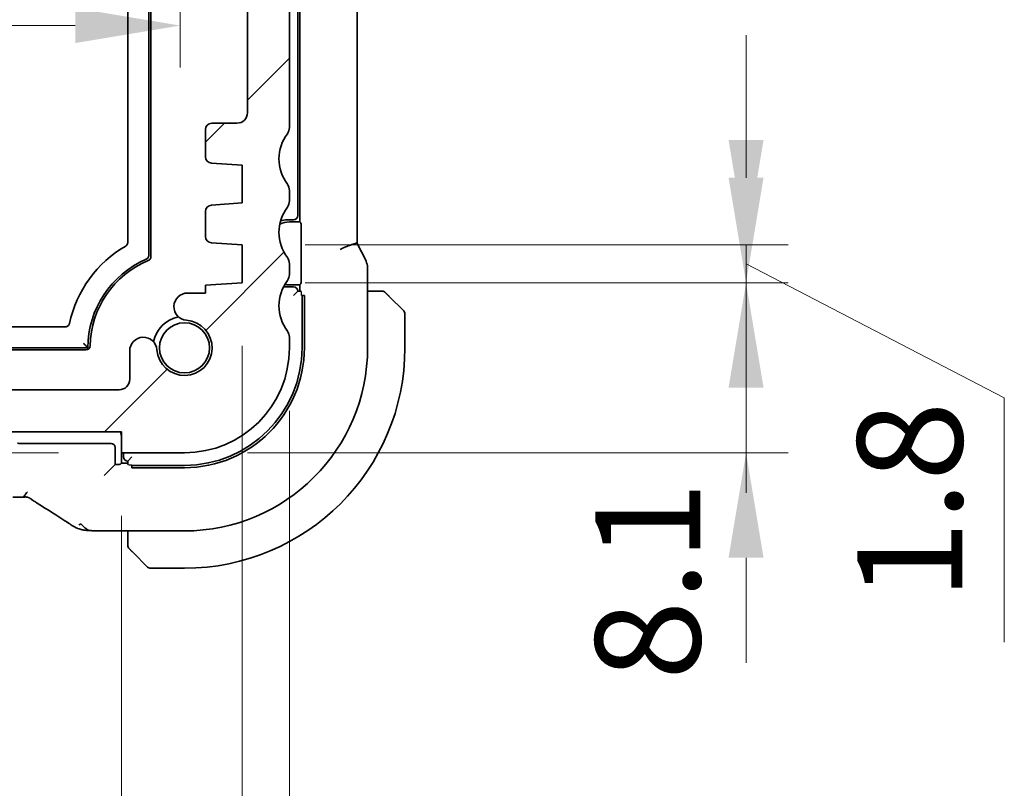
# Model space of a CAD drawing. Units: millimetres. Extents: x 29 to 3392, y 16 to 578.
# Drawn here: x 1226 to 1273, y 125 to 161 of the extents above; entities that cross this region are included whole.
import ezdxf

# ---------------------------------------------------------------- set-up
doc = ezdxf.new("R2010")
doc.units = ezdxf.units.MM
doc.header["$LTSCALE"] = 2
doc.layers.get('Defpoints').update_dxf_attribs({"lineweight": 25})
for name, color, linetype, lineweight in [('Dimension (ISO)', 7, 'Continuous', 18), ('Visible (ISO)', 7, 'Continuous', 35), ('Visible Narrow (ISO)', 7, 'Continuous', 25)]:
    doc.layers.add(name, color=color, linetype=linetype, lineweight=lineweight)
doc.layers.add('Hatch (ISO)', color=1, linetype='Continuous', lineweight=18, true_color=0xff0000)
doc.styles.add('Note Text (TK)', font='MS PGothic.ttf')
doc.dimstyles.new('Default - Method 1b (TK)', dxfattribs={"dimscale": 2, "dimtxt": 2.5, "dimasz": 2.5, "dimexe": 1, "dimexo": 1.5, "dimgap": 1, "dimtad": 1, "dimtoh": 1, "dimrnd": 1e-08, "dimdsep": 46, "dimtxsty": 'Note Text (TK)', "dimcen": 0.09, "dimdle": 5, "dimclrd": 100, "dimclre": 100, "dimclrt": 7, "dimadec": 1, "dimazin": 1, "dimtfac": 1, "dimtmove": 0, "dimatfit": 3, "dimfxl": 0, "dimtolj": 1, "dimlwd": -1, "dimlwe": -1, "dimarcsym": 0})

# ---------------------------------------------------------------- blocks, each defined once
blk = doc.blocks.new('*D24')
at = {"layer": 'Defpoints', "color": 0, "transparency": 16777216}
for p in [(1230.71, 141.551), (1213.43, 140.551), (1230.71, 140.551)]:
    blk.add_point(p, dxfattribs=at)
at = {"layer": 'Dimension (ISO)', "color": 100, "transparency": 16777216}
for p, q in [((1213.43, 146.551), (1213.43, 151.551)), ((1213.43, 141.551), (1213.43, 140.551)), ((1227.71, 140.551), (1211.43, 140.551)), ((1213.43, 135.551), (1213.43, 125.045))]:
    blk.add_line(p, q, dxfattribs=at)
for points in [[(1212.596, 146.551), (1214.263, 146.551), (1213.43, 141.551)], [(1212.596, 135.551), (1214.263, 135.551), (1213.43, 140.551)]]:
    blk.add_solid(points, dxfattribs=at)
at = {"layer": 'Dimension (ISO)', "color": 7, "transparency": 16777216, "insert": (1208.93, 127.045), "char_height": 5, "attachment_point": 4, "rotation": 90, "style": 'Note Text (TK)'}
blk.add_mtext('\\A1;1', dxfattribs=at)
blk = doc.blocks.new('*D25')
at = {"layer": 'Defpoints', "color": 0, "transparency": 16777216}
for p in [(1141.71, 140.551), (1230.71, 140.551), (1141.71, 116.551)]:
    blk.add_point(p, dxfattribs=at)
at = {"layer": 'Dimension (ISO)', "color": 100, "transparency": 16777216}
for p, q in [((1141.71, 137.551), (1141.71, 114.551)), ((1230.71, 137.551), (1230.71, 114.551)), ((1225.71, 116.551), (1146.71, 116.551))]:
    blk.add_line(p, q, dxfattribs=at)
for points in [[(1146.71, 117.384), (1146.71, 115.718), (1141.71, 116.551)], [(1225.71, 117.384), (1225.71, 115.718), (1230.71, 116.551)]]:
    blk.add_solid(points, dxfattribs=at)
at = {"layer": 'Dimension (ISO)', "color": 7, "transparency": 16777216, "insert": (1182.943, 121.051), "char_height": 5, "attachment_point": 4, "style": 'Note Text (TK)'}
blk.add_mtext('\\A1;89', dxfattribs=at)
blk = doc.blocks.new('*D26')
at = {"layer": 'Defpoints', "color": 0, "transparency": 16777216}
for p in [(1135.96, 148.651), (1236.46, 148.651), (1135.96, 102.459)]:
    blk.add_point(p, dxfattribs=at)
at = {"layer": 'Dimension (ISO)', "color": 100, "transparency": 16777216}
for p, q in [((1135.96, 145.651), (1135.96, 100.459)), ((1236.46, 145.651), (1236.46, 100.459)), ((1231.46, 102.459), (1140.96, 102.459))]:
    blk.add_line(p, q, dxfattribs=at)
for points in [[(1140.96, 103.292), (1140.96, 101.626), (1135.96, 102.459)], [(1231.46, 103.292), (1231.46, 101.626), (1236.46, 102.459)]]:
    blk.add_solid(points, dxfattribs=at)
at = {"layer": 'Dimension (ISO)', "color": 7, "transparency": 16777216, "insert": (1178.766, 106.959), "char_height": 5, "attachment_point": 4, "style": 'Note Text (TK)'}
blk.add_mtext('\\A1;100.5', dxfattribs=at)
blk = doc.blocks.new('*D27')
at = {"layer": 'Defpoints', "color": 0, "transparency": 16777216}
for p in [(1133.71, 145.551), (1238.71, 145.551), (1133.71, 89.312)]:
    blk.add_point(p, dxfattribs=at)
at = {"layer": 'Dimension (ISO)', "color": 100, "transparency": 16777216}
for p, q in [((1133.71, 142.551), (1133.71, 87.312)), ((1238.71, 142.551), (1238.71, 87.312)), ((1233.71, 89.312), (1138.71, 89.312))]:
    blk.add_line(p, q, dxfattribs=at)
for points in [[(1138.71, 90.146), (1138.71, 88.479), (1133.71, 89.312)], [(1233.71, 90.146), (1233.71, 88.479), (1238.71, 89.312)]]:
    blk.add_solid(points, dxfattribs=at)
at = {"layer": 'Dimension (ISO)', "color": 7, "transparency": 16777216, "insert": (1181.323, 93.812), "char_height": 5, "attachment_point": 4, "style": 'Note Text (TK)'}
blk.add_mtext('\\A1;105', dxfattribs=at)
blk = doc.blocks.new('*D28')
at = {"layer": 'Defpoints', "color": 0, "transparency": 16777216}
for p in [(1236.46, 148.651), (1233.71, 140.551), (1260.46, 140.551)]:
    blk.add_point(p, dxfattribs=at)
at = {"layer": 'Dimension (ISO)', "color": 100, "transparency": 16777216}
for p, q in [((1260.46, 153.651), (1260.46, 158.651)), ((1239.46, 148.651), (1262.46, 148.651)), ((1260.46, 148.651), (1260.46, 140.551)), ((1236.71, 140.551), (1262.46, 140.551)), ((1260.46, 135.551), (1260.46, 130.551))]:
    blk.add_line(p, q, dxfattribs=at)
for points in [[(1259.626, 153.651), (1261.293, 153.651), (1260.46, 148.651)], [(1259.626, 135.551), (1261.293, 135.551), (1260.46, 140.551)]]:
    blk.add_solid(points, dxfattribs=at)
at = {"layer": 'Dimension (ISO)', "color": 7, "transparency": 16777216, "insert": (1255.778, 129.724), "char_height": 5, "attachment_point": 4, "rotation": 90, "style": 'Note Text (TK)'}
blk.add_mtext('\\A1;8.1', dxfattribs=at)
blk = doc.blocks.new('*D29')
at = {"layer": 'Defpoints', "color": 0, "transparency": 16777216}
for p in [(1236.46, 150.451), (1260.46, 150.451), (1236.46, 148.651)]:
    blk.add_point(p, dxfattribs=at)
at = {"layer": 'Dimension (ISO)', "color": 100, "transparency": 16777216}
for p, q in [((1260.46, 155.451), (1260.46, 160.451)), ((1239.46, 150.451), (1262.46, 150.451)), ((1260.46, 148.651), (1260.46, 150.451)), ((1260.46, 148.651), (1260.46, 150.451)), ((1260.46, 149.551), (1272.761, 143.167)), ((1239.46, 148.651), (1262.46, 148.651)), ((1260.46, 143.651), (1260.46, 138.651)), ((1272.761, 143.167), (1272.761, 131.525))]:
    blk.add_line(p, q, dxfattribs=at)
for points in [[(1259.626, 155.451), (1261.293, 155.451), (1260.46, 150.451)], [(1259.626, 143.651), (1261.293, 143.651), (1260.46, 148.651)]]:
    blk.add_solid(points, dxfattribs=at)
at = {"layer": 'Dimension (ISO)', "color": 7, "transparency": 16777216, "insert": (1268.261, 133.525), "char_height": 5, "attachment_point": 4, "rotation": 90, "style": 'Note Text (TK)'}
blk.add_mtext('\\A1;1.8', dxfattribs=at)
blk = doc.blocks.new('*D32')
at = {"layer": 'Defpoints', "color": 0, "transparency": 16777216}
for p in [(1138.91, 169.051), (1233.51, 169.051), (1233.51, 160.901)]:
    blk.add_point(p, dxfattribs=at)
at = {"layer": 'Dimension (ISO)', "color": 100, "transparency": 16777216}
for p, q in [((1138.91, 166.051), (1138.91, 158.901)), ((1233.51, 166.051), (1233.51, 158.901)), ((1143.91, 160.901), (1228.51, 160.901))]:
    blk.add_line(p, q, dxfattribs=at)
for points in [[(1143.91, 161.734), (1143.91, 160.068), (1138.91, 160.901)], [(1228.51, 161.734), (1228.51, 160.068), (1233.51, 160.901)]]:
    blk.add_solid(points, dxfattribs=at)
at = {"layer": 'Dimension (ISO)', "color": 7, "transparency": 16777216, "insert": (1180.414, 165.401), "char_height": 5, "attachment_point": 4, "style": 'Note Text (TK)'}
blk.add_mtext('\\A1;94.6', dxfattribs=at)

msp = doc.modelspace()

# ---------------------------------------------------------------- hatches: boundary and pattern name
at = {"layer": 'Hatch (ISO)'}
h = msp.add_hatch(dxfattribs=at)
h.set_pattern_fill('ANSI31', color=256, scale=50.8, style=0)
h.set_pattern_definition([(45, (792, 0), (-4.49013, 4.49013), [])])
edge = h.paths.add_edge_path()
edge.add_line((1238.7096, 156.0511), (1238.7096, 171.5511))
edge.add_ellipse((1238.2096, 171.5511), major_axis=(0.5, 0), ratio=1, start_angle=0, end_angle=36.8699)
edge.add_ellipse((1240.2096, 173.0511), major_axis=(-1.6, -1.2), ratio=1, start_angle=323.1301, end_angle=360, ccw=False)
edge.add_line((1238.2096, 173.0511), (1237.3096, 173.0511))
edge.add_ellipse((1237.3096, 172.7511), major_axis=(0, 0.3), ratio=1, start_angle=0, end_angle=90)
edge.add_line((1237.0096, 172.7511), (1237.0096, 171.5011))
edge.add_line((1237.0096, 171.5011), (1237.0096, 170.0011))
edge.add_line((1237.0096, 170.0011), (1237.0096, 169.8011))
edge.add_ellipse((1236.7096, 169.8011), major_axis=(0.3, 0), ratio=1, start_angle=270, end_angle=360, ccw=False)
edge.add_line((1236.7096, 169.5011), (1235.3096, 169.5011))
edge.add_ellipse((1235.3096, 169.8011), major_axis=(0, -0.3), ratio=1, start_angle=270, end_angle=360, ccw=False)
edge.add_line((1235.0096, 169.8011), (1235.0096, 170.0011))
edge.add_line((1235.0096, 170.0011), (1235.0096, 171.5011))
edge.add_line((1235.0096, 171.5011), (1235.0096, 172.7511))
edge.add_ellipse((1234.7096, 172.7511), major_axis=(0.3, 0), ratio=1, start_angle=0, end_angle=90)
edge.add_line((1234.7096, 173.0511), (1233.8096, 173.0511))
edge.add_ellipse((1233.8096, 172.7511), major_axis=(0, 0.3), ratio=1, start_angle=0, end_angle=90)
edge.add_line((1233.5096, 172.7511), (1233.5096, 169.0511))
edge.add_ellipse((1234.5096, 169.0511), major_axis=(-1, 0), ratio=1, start_angle=0, end_angle=90)
edge.add_line((1234.5096, 168.0511), (1236.2096, 168.0511))
edge.add_ellipse((1236.2096, 167.5511), major_axis=(0, 0.5), ratio=1, start_angle=270, end_angle=360, ccw=False)
edge.add_line((1236.7096, 167.5511), (1236.7096, 156.7511))
edge.add_ellipse((1236.2096, 156.7511), major_axis=(0.5, 0), ratio=1, start_angle=270, end_angle=360, ccw=False)
edge.add_line((1236.2096, 156.2511), (1235.0096, 156.2511))
edge.add_ellipse((1235.0096, 155.9511), major_axis=(0, 0.3), ratio=1, start_angle=0, end_angle=90)
edge.add_line((1234.7096, 155.9511), (1234.7096, 154.6533))
edge.add_ellipse((1235.0096, 154.6533), major_axis=(-0.3, 0), ratio=1, start_angle=0, end_angle=86)
edge.add_line((1234.9886, 154.354), (1236.4596, 154.2511))
edge.add_line((1236.4596, 154.2511), (1236.4596, 152.4511))
edge.add_line((1236.4596, 152.4511), (1234.9886, 152.3483))
edge.add_ellipse((1235.0096, 152.049), major_axis=(-0.0209, 0.2993), ratio=1, start_angle=0, end_angle=86)
edge.add_line((1234.7096, 152.049), (1234.7096, 150.8533))
edge.add_ellipse((1235.0096, 150.8533), major_axis=(-0.3, 0), ratio=1, start_angle=0, end_angle=86)
edge.add_line((1234.9886, 150.554), (1236.4596, 150.4511))
edge.add_line((1236.4596, 150.4511), (1236.4596, 148.6511))
edge.add_line((1236.4596, 148.6511), (1234.7096, 148.5288))
edge.add_line((1234.7096, 148.5288), (1234.7096, 148.1606))
edge.add_line((1234.7096, 148.1606), (1233.8575, 148.1606))
edge.add_ellipse((1233.8575, 147.5106), major_axis=(0, 0.65), ratio=1, start_angle=0, end_angle=175.68334)
edge.add_ellipse((1233.7096, 145.5511), major_axis=(0.099, 1.3113), ratio=1, start_angle=98.63332, end_angle=360, ccw=False)
edge.add_ellipse((1231.7501, 145.4032), major_axis=(0.6482, 0.0489), ratio=1, start_angle=0, end_angle=175.68334)
edge.add_line((1231.1001, 145.4032), (1231.1001, 144.0511))
edge.add_ellipse((1230.6001, 144.0511), major_axis=(0.5, 0), ratio=1, start_angle=270, end_angle=360, ccw=False)
edge.add_line((1230.6001, 143.5511), (1141.819, 143.5511))
edge.add_ellipse((1141.819, 144.0511), major_axis=(0, -0.5), ratio=1, start_angle=270, end_angle=360, ccw=False)
edge.add_line((1141.319, 144.0511), (1141.319, 145.4032))
edge.add_ellipse((1140.669, 145.4032), major_axis=(0.65, 0), ratio=1, start_angle=0, end_angle=175.68334)
edge.add_ellipse((1138.7096, 145.5511), major_axis=(1.3113, -0.099), ratio=1, start_angle=98.63332, end_angle=360, ccw=False)
edge.add_ellipse((1138.5617, 147.5106), major_axis=(0.0489, -0.6482), ratio=1, start_angle=0, end_angle=175.68334)
edge.add_line((1138.5617, 148.1606), (1137.7096, 148.1606))
edge.add_line((1137.7096, 148.1606), (1137.7096, 148.5288))
edge.add_line((1137.7096, 148.5288), (1135.9596, 148.6511))
edge.add_line((1135.9596, 148.6511), (1135.9596, 150.4511))
edge.add_line((1135.9596, 150.4511), (1137.4305, 150.554))
edge.add_ellipse((1137.4096, 150.8533), major_axis=(0.0209, -0.2993), ratio=1, start_angle=0, end_angle=86)
edge.add_line((1137.7096, 150.8533), (1137.7096, 152.049))
edge.add_ellipse((1137.4096, 152.049), major_axis=(0.3, 0), ratio=1, start_angle=0, end_angle=86)
edge.add_line((1137.4305, 152.3483), (1135.9596, 152.4511))
edge.add_line((1135.9596, 152.4511), (1135.9596, 154.2511))
edge.add_line((1135.9596, 154.2511), (1137.4305, 154.354))
edge.add_ellipse((1137.4096, 154.6533), major_axis=(0.0209, -0.2993), ratio=1, start_angle=0, end_angle=86)
edge.add_line((1137.7096, 154.6533), (1137.7096, 155.9511))
edge.add_ellipse((1137.4096, 155.9511), major_axis=(0.3, 0), ratio=1, start_angle=0, end_angle=90)
edge.add_line((1137.4096, 156.2511), (1136.2096, 156.2511))
edge.add_ellipse((1136.2096, 156.7511), major_axis=(0, -0.5), ratio=1, start_angle=270, end_angle=360, ccw=False)
edge.add_line((1135.7096, 156.7511), (1135.7096, 167.5511))
edge.add_ellipse((1136.2096, 167.5511), major_axis=(-0.5, 0), ratio=1, start_angle=270, end_angle=360, ccw=False)
edge.add_line((1136.2096, 168.0511), (1137.9096, 168.0511))
edge.add_ellipse((1137.9096, 169.0511), major_axis=(0, -1), ratio=1, start_angle=0, end_angle=90)
edge.add_line((1138.9096, 169.0511), (1138.9096, 172.7511))
edge.add_ellipse((1138.6096, 172.7511), major_axis=(0.3, 0), ratio=1, start_angle=0, end_angle=90)
edge.add_line((1138.6096, 173.0511), (1137.7096, 173.0511))
edge.add_ellipse((1137.7096, 172.7511), major_axis=(0, 0.3), ratio=1, start_angle=0, end_angle=90)
edge.add_line((1137.4096, 172.7511), (1137.4096, 171.5011))
edge.add_line((1137.4096, 171.5011), (1137.4096, 170.0011))
edge.add_line((1137.4096, 170.0011), (1137.4096, 169.8011))
edge.add_ellipse((1137.1096, 169.8011), major_axis=(0.3, 0), ratio=1, start_angle=270, end_angle=360, ccw=False)
edge.add_line((1137.1096, 169.5011), (1135.7096, 169.5011))
edge.add_ellipse((1135.7096, 169.8011), major_axis=(0, -0.3), ratio=1, start_angle=270, end_angle=360, ccw=False)
edge.add_line((1135.4096, 169.8011), (1135.4096, 170.0011))
edge.add_line((1135.4096, 170.0011), (1135.4096, 171.5011))
edge.add_line((1135.4096, 171.5011), (1135.4096, 172.7511))
edge.add_ellipse((1135.1096, 172.7511), major_axis=(0.3, 0), ratio=1, start_angle=0, end_angle=90)
edge.add_line((1135.1096, 173.0511), (1134.2096, 173.0511))
edge.add_ellipse((1132.2096, 173.0511), major_axis=(2, 0), ratio=1, start_angle=323.1301, end_angle=360, ccw=False)
edge.add_ellipse((1134.2096, 171.5511), major_axis=(-0.4, 0.3), ratio=1, start_angle=0, end_angle=36.8699)
edge.add_line((1133.7096, 171.5511), (1133.7096, 156.0511))
edge.add_ellipse((1134.2096, 156.0511), major_axis=(-0.5, 0), ratio=1, start_angle=0, end_angle=36.8699)
edge.add_ellipse((1132.2096, 154.5511), major_axis=(1.6, 1.2), ratio=1, start_angle=286.2602, end_angle=360, ccw=False)
edge.add_ellipse((1134.2096, 153.0511), major_axis=(-0.4, 0.3), ratio=1, start_angle=0, end_angle=36.8699)
edge.add_line((1133.7096, 153.0511), (1133.7096, 152.5511))
edge.add_ellipse((1134.2096, 152.5511), major_axis=(-0.5, 0), ratio=1, start_angle=0, end_angle=36.8699)
edge.add_ellipse((1132.2096, 151.0511), major_axis=(1.6, 1.2), ratio=1, start_angle=286.2602, end_angle=360, ccw=False)
edge.add_ellipse((1134.2096, 149.5511), major_axis=(-0.4, 0.3), ratio=1, start_angle=0, end_angle=36.8699)
edge.add_line((1133.7096, 149.5511), (1133.7096, 149.0511))
edge.add_ellipse((1134.2096, 149.0511), major_axis=(-0.5, 0), ratio=1, start_angle=0, end_angle=36.8699)
edge.add_ellipse((1132.2096, 147.5511), major_axis=(1.6, 1.2), ratio=1, start_angle=286.2602, end_angle=360, ccw=False)
edge.add_ellipse((1134.2096, 146.0511), major_axis=(-0.4, 0.3), ratio=1, start_angle=0, end_angle=36.8699)
edge.add_line((1133.7096, 146.0511), (1133.7096, 145.5511))
edge.add_ellipse((1138.7096, 145.5511), major_axis=(-5, 0), ratio=1, start_angle=0, end_angle=90)
edge.add_line((1138.7096, 140.5511), (1141.7096, 140.5511))
edge.add_line((1141.7096, 140.5511), (1141.7096, 141.5511))
edge.add_line((1141.7096, 141.5511), (1230.7096, 141.5511))
edge.add_line((1230.7096, 141.5511), (1230.7096, 140.5511))
edge.add_line((1230.7096, 140.5511), (1233.7096, 140.5511))
edge.add_ellipse((1233.7096, 145.5511), major_axis=(0, -5), ratio=1, start_angle=0, end_angle=90)
edge.add_line((1238.7096, 145.5511), (1238.7096, 146.0511))
edge.add_ellipse((1238.2096, 146.0511), major_axis=(0.5, 0), ratio=1, start_angle=0, end_angle=36.8699)
edge.add_ellipse((1240.2096, 147.5511), major_axis=(-1.6, -1.2), ratio=1, start_angle=286.2602, end_angle=360, ccw=False)
edge.add_ellipse((1238.2096, 149.0511), major_axis=(0.4, -0.3), ratio=1, start_angle=0, end_angle=36.8699)
edge.add_line((1238.7096, 149.0511), (1238.7096, 149.5511))
edge.add_ellipse((1238.2096, 149.5511), major_axis=(0.5, 0), ratio=1, start_angle=0, end_angle=36.8699)
edge.add_ellipse((1240.2096, 151.0511), major_axis=(-1.6, -1.2), ratio=1, start_angle=286.2602, end_angle=360, ccw=False)
edge.add_ellipse((1238.2096, 152.5511), major_axis=(0.4, -0.3), ratio=1, start_angle=0, end_angle=36.8699)
edge.add_line((1238.7096, 152.5511), (1238.7096, 153.0511))
edge.add_ellipse((1238.2096, 153.0511), major_axis=(0.5, 0), ratio=1, start_angle=0, end_angle=36.8699)
edge.add_ellipse((1240.2096, 154.5511), major_axis=(-1.6, -1.2), ratio=1, start_angle=286.2602, end_angle=360, ccw=False)
edge.add_ellipse((1238.2096, 156.0511), major_axis=(0.4, -0.3), ratio=1, start_angle=0, end_angle=36.8699)

# ---------------------------------------------------------------- linework, layer by layer
at = {"layer": 'Visible (ISO)'}
for p, q in [((1232.0096, 176.1433), (1232.0096, 149.959)), ((1232.1096, 176.2095), (1232.1096, 149.8928)), ((1231.0096, 150.574), (1231.0096, 175.5283)), ((1241.9311, 175.5612), (1241.9311, 150.541)), ((1239.2096, 174.5511), (1239.2096, 151.5511)), ((1239.1096, 151.8511), (1239.1096, 174.2511)), ((1238.7096, 156.0511), (1238.7096, 171.5511)), ((1236.7096, 167.5511), (1236.7096, 156.7511)), ((1236.2096, 156.2511), (1235.0096, 156.2511)), ((1234.7096, 155.9511), (1234.7096, 154.6533)), ((1234.9886, 154.354), (1236.4596, 154.2511)), ((1236.4596, 154.2511), (1236.4596, 152.4511)), ((1238.7096, 152.5511), (1238.7096, 153.0511)), ((1236.4596, 152.4511), (1234.9886, 152.3483)), ((1234.7096, 152.049), (1234.7096, 150.8533)), ((1238.6096, 151.6511), (1238.9096, 151.6511)), ((1238.7096, 151.5511), (1239.2096, 151.5511)), ((1239.2096, 151.5511), (1239.2552, 151.5055)), ((1239.262, 151.3056), (1239.262, 148.7967)), ((1234.9886, 150.554), (1236.4596, 150.4511)), ((1236.4596, 150.4511), (1236.4596, 148.6511)), ((1242.3256, 149.7555), (1241.9565, 150.4938)), ((1238.7096, 149.0511), (1238.7096, 149.5511)), ((1242.4311, 149.3084), (1242.4311, 145.5511)), ((1236.4596, 148.6511), (1234.7096, 148.5288)), ((1234.7096, 148.5288), (1234.7096, 148.1606)), ((1238.9096, 148.4511), (1238.6096, 148.4511)), ((1239.2096, 148.5511), (1238.7096, 148.5511)), ((1238.9096, 148.0511), (1239.1096, 148.2511)), ((1239.2724, 148.2511), (1239.1096, 148.2511)), ((1239.2552, 148.5968), (1239.2096, 148.5511)), ((1239.2096, 148.5511), (1239.2096, 148.2511)), ((1242.9552, 148.2511), (1242.4311, 148.2511)), ((1234.7096, 148.1606), (1233.8575, 148.1606)), ((1239.2794, 148.0511), (1239.4191, 148.0511)), ((1239.3096, 148.0511), (1239.3096, 145.5511)), ((1239.4191, 148.0511), (1239.4191, 145.5511)), ((1243.4573, 148.0034), (1244.151, 147.3097)), ((1244.2096, 145.5511), (1244.2096, 147.1683)), ((1144.384, 146.5511), (1228.0352, 146.5511)), ((1238.7096, 145.5511), (1238.7096, 146.0511)), ((1229.1096, 145.5511), (1143.3096, 145.5511)), ((1229.0106, 145.4511), (1143.4085, 145.4511)), ((1231.1001, 145.4032), (1231.1001, 144.0511)), ((1230.6001, 143.5511), (1141.819, 143.5511)), ((1141.7096, 141.5511), (1230.7096, 141.5511)), ((1230.7093, 141.2511), (1230.7093, 140.0511)), ((1230.7096, 141.5511), (1230.7096, 140.5511)), ((1230.2097, 140.9988), (1225.9551, 140.9988)), ((1230.4096, 139.9988), (1230.4096, 140.7989)), ((1230.7096, 140.5511), (1233.7096, 140.5511)), ((1230.8096, 140.5511), (1230.8096, 140.3511)), ((1231.0096, 140.1511), (1231.2096, 140.3511)), ((1230.0846, 139.6737), (1230.4096, 139.9988)), ((1230.4637, 139.9988), (1230.4096, 139.9988)), ((1230.7093, 140.0511), (1230.6636, 140.0055)), ((1231.0096, 140.0511), (1230.7093, 140.0511)), ((1231.0096, 140.1511), (1231.0096, 139.9883)), ((1231.2096, 139.8416), (1231.2096, 139.9813)), ((1233.7096, 139.9511), (1231.2096, 139.9511)), ((1233.7096, 139.8416), (1231.2096, 139.8416)), ((1230.0846, 139.6737), (1229.8847, 139.4739)), ((1233.7096, 136.8296), (1230.1118, 136.8296)), ((1231.0096, 136.8296), (1231.0096, 136.3055)), ((1231.951, 135.1097), (1231.2573, 135.8034)), ((1232.0924, 135.0511), (1233.7096, 135.0511))]:
    msp.add_line(p, q, dxfattribs=at)
msp.add_circle((1233.7096, 145.5511), 1.1933, dxfattribs=at)
for centre, radius, start, end in [((1236.2096, 156.7511), 0.5, 270, 0), ((1235.0096, 155.9511), 0.3, 90, 180), ((1240.2096, 154.5511), 2, 143.1301, 216.8699), ((1238.2096, 156.0511), 0.5, 323.1301, 0), ((1235.0096, 154.6533), 0.3, 180, 266), ((1238.2096, 153.0511), 0.5, 0, 36.8699), ((1238.2096, 152.5511), 0.5, 323.1301, 0), ((1235.0096, 152.049), 0.3, 94, 180), ((1240.2096, 151.0511), 2, 143.1301, 216.8699), ((1238.7096, 150.5511), 1, 90, 117.53239), ((1238.6096, 150.6511), 1, 90, 108.9058), ((1238.9096, 151.8511), 0.2, 270, 0), ((1235.0096, 150.8533), 0.3, 180, 266), ((1233.7096, 145.5511), 5.6, 119.99931, 168.06043), ((1233.7096, 145.5511), 4.6, 113.317, 180), ((1233.7096, 145.5511), 4.5, 112.51831, 178.78085), ((1231.9096, 149.8928), 0.2, 292.51831, 0), ((1238.2096, 149.5511), 0.5, 0, 36.8699), ((1240.2096, 147.5511), 2, 143.1301, 216.8699), ((1238.2096, 149.0511), 0.5, 323.1301, 0), ((1238.6096, 149.4511), 1, 259.75097, 270), ((1238.7096, 149.5511), 1, 257.4115, 270), ((1238.9096, 148.2511), 0.2, 0, 90), ((1243.1267, 148.0511), 0.2, 67.5, 90), ((1243.1267, 148.0511), 0.2, 45, 67.42191), ((1233.8575, 147.5106), 0.65, 90, 265.68334), ((1244.0096, 147.1683), 0.2, 0, 45), ((1233.7096, 145.5511), 1.5, 100.88509, 169.11491), ((1233.7096, 145.5511), 1.315, 184.31666, 85.68334), ((1238.2096, 146.0511), 0.5, 0, 36.8699), ((1231.7501, 145.4032), 0.65, 4.31666, 180), ((1229.0106, 145.6511), 0.2, 270, 358.78085), ((1233.7096, 145.5511), 5, 270, 0), ((1233.7096, 145.5511), 5.6, 270, 0), ((1233.7096, 145.5511), 10.5, 270, 0), ((1233.7096, 145.5511), 5.7095, 270, 0), ((1233.7096, 145.5511), 8.7216, 270, 0), ((1230.6001, 144.0511), 0.5, 270, 0), ((1229.7093, 141.2511), 1, 0, 17.4576), ((1231.0096, 140.3511), 0.2, 180, 270), ((1231.2096, 136.134), 0.2, 180, 202.5), ((1231.2096, 136.134), 0.2, 202.5, 225), ((1232.0924, 135.2511), 0.2, 225, 270)]:
    msp.add_arc(centre, radius, start, end, dxfattribs=at)
for centre, major_axis, ratio, start_param, end_param in [((1239.255, 151.3056), (0, -0.2), 0.0349208, 1.5707963, 3.1066861), ((1239.255, 148.7967), (0, -0.2), 0.0349208, 0.0349066, 1.5707963), ((1225.9551, 141.0057), (-0.2, 0), 0.0349208, 0.0349066, 1.5707963), ((1230.2094, 140.7986), (0.1416, 0.1416), 0.9987828, 5.4983961, 7.0679745), ((1230.4637, 140.0057), (-0.2, 0), 0.0349208, 1.5707963, 3.1066861), ((1227.348, 138.6839), (-0.4264, -0.6769), 0.5272512, 0.0000739, 0.0012408)]:
    msp.add_ellipse(centre, major_axis=major_axis, ratio=ratio, start_param=start_param, end_param=end_param, dxfattribs=at)
for points, knots in [([(1230.9096, 150.4009), (1230.9247, 150.4096), (1230.9387, 150.4204), (1230.9633, 150.445), (1230.974, 150.4588), (1230.9915, 150.4892), (1230.9982, 150.5054), (1231.0072, 150.5391), (1231.0096, 150.5566), (1231.0096, 150.574)], [-0.021011161, -0.021011161, -0.021011161, -0.021011161, -0.015731116, -0.015731116, -0.010466923, -0.010466923, -0.005234465, -0.005234465, 0, 0, 0, 0]), ([(1241.1311, 150.2342), (1241.1315, 150.2344), (1241.1318, 150.2347), (1241.1647, 150.2563), (1241.202, 150.2768), (1241.3064, 150.3274), (1241.3762, 150.3559), (1241.5297, 150.4147), (1241.6065, 150.4423), (1241.7707, 150.4982), (1241.8237, 150.5117), (1241.8803, 150.5267), (1241.9009, 150.5321), (1241.9255, 150.539), (1241.9312, 150.5409), (1241.9311, 150.541)], [-0.093893583, -0.093893583, -0.093893583, -0.093893583, -0.093811888, -0.093811888, -0.085661103, -0.085661103, -0.073188116, -0.073188116, -0.059014403, -0.059014403, -0.038551168, -0.038551168, -0.019397774, -0.019397774, -0.002708614, -0.002708614, -0.002708614, -0.002708614]), ([(1232.0096, 149.959), (1232.0096, 149.9396), (1232.0066, 149.9203), (1231.9955, 149.8831), (1231.9873, 149.8654), (1231.9662, 149.8332), (1231.9535, 149.8188), (1231.9233, 149.7934), (1231.9066, 149.7831), (1231.8888, 149.7754)], [0, 0, 0, 0, 0.005815766, 0.005815766, 0.011628297, 0.011628297, 0.017336642, 0.017336642, 0.022850373, 0.022850373, 0.022850373, 0.022850373]), ([(1242.3256, 149.7555), (1242.3731, 149.6604), (1242.4056, 149.5562), (1242.4276, 149.4038), (1242.4311, 149.356), (1242.4311, 149.3084)], [0, 0, 0, 0, 0.031909938, 0.031909938, 0.046206549, 0.046206549, 0.046206549, 0.046206549]), ([(1243.0819, 148.2511), (1243.0761, 148.2511), (1243.0697, 148.2511), (1243.063, 148.2511), (1243.0564, 148.2511), (1243.0493, 148.2511), (1243.0421, 148.2511), (1243.0349, 148.2511), (1243.0275, 148.2511), (1243.0201, 148.2511), (1243.0128, 148.2511), (1243.0054, 148.2511), (1242.998, 148.2511), (1242.9964, 148.2511), (1242.9948, 148.2511), (1242.9932, 148.2511), (1242.9874, 148.2511), (1242.9817, 148.2511), (1242.9761, 148.2511), (1242.9689, 148.2511), (1242.962, 148.2511), (1242.9552, 148.2511)], [0.5, 0.5, 0.5, 0.5, 0.58502424, 0.58502424, 0.58502424, 0.66947181, 0.66947181, 0.66947181, 0.75324782, 0.75324782, 0.75324782, 0.83626522, 0.83626522, 0.83626522, 0.85443497, 0.85443497, 0.85443497, 0.91835525, 0.91835525, 0.91835525, 1, 1, 1, 1]), ([(1243.1267, 148.2511), (1243.1267, 148.2511), (1243.1267, 148.2511), (1243.1265, 148.2511), (1243.1263, 148.2511), (1243.1258, 148.2511), (1243.125, 148.2511), (1243.1242, 148.2511), (1243.1231, 148.2511), (1243.1215, 148.2511), (1243.1199, 148.2511), (1243.1179, 148.2511), (1243.1155, 148.2511), (1243.1131, 148.2511), (1243.1102, 148.2511), (1243.1069, 148.2511), (1243.1035, 148.2511), (1243.0998, 148.2511), (1243.0956, 148.2511), (1243.0914, 148.2511), (1243.0868, 148.2511), (1243.0819, 148.2511)], [0, 0, 0, 0, 0.07187067, 0.07187067, 0.07187067, 0.14250295, 0.14250295, 0.14250295, 0.21256871, 0.21256871, 0.21256871, 0.28268769, 0.28268769, 0.28268769, 0.35348445, 0.35348445, 0.35348445, 0.42564648, 0.42564648, 0.42564648, 0.5, 0.5, 0.5, 0.5]), ([(1243.3217, 148.139), (1243.3161, 148.1446), (1243.3107, 148.15), (1243.3057, 148.155), (1243.3007, 148.16), (1243.2961, 148.1646), (1243.292, 148.1687), (1243.2879, 148.1728), (1243.2844, 148.1763), (1243.2814, 148.1793), (1243.2784, 148.1823), (1243.276, 148.1847), (1243.2742, 148.1865), (1243.2725, 148.1882), (1243.2713, 148.1894), (1243.2704, 148.1903), (1243.2693, 148.1914), (1243.2687, 148.192), (1243.2684, 148.1923), (1243.2681, 148.1926), (1243.2681, 148.1926), (1243.2681, 148.1926)], [0.5, 0.5, 0.5, 0.5, 0.57172447, 0.57172447, 0.57172447, 0.6426242, 0.6426242, 0.6426242, 0.71336021, 0.71336021, 0.71336021, 0.78457822, 0.78457822, 0.78457822, 0.85049403, 0.85049403, 0.85049403, 0.92879556, 0.92879556, 0.92879556, 1, 1, 1, 1]), ([(1243.4573, 148.0034), (1243.4517, 148.009), (1243.446, 148.0147), (1243.44, 148.0207), (1243.4341, 148.0266), (1243.4278, 148.0329), (1243.4213, 148.0394), (1243.4147, 148.046), (1243.4079, 148.0528), (1243.4009, 148.0598), (1243.3939, 148.0668), (1243.3868, 148.0739), (1243.3797, 148.081), (1243.3727, 148.0881), (1243.3657, 148.095), (1243.359, 148.1017), (1243.3522, 148.1085), (1243.3457, 148.115), (1243.3395, 148.1212), (1243.3333, 148.1274), (1243.3274, 148.1333), (1243.3217, 148.139)], [0, 0, 0, 0, 0.071275, 0.071275, 0.071275, 0.14246065, 0.14246065, 0.14246065, 0.21364074, 0.21364074, 0.21364074, 0.28489899, 0.28489899, 0.28489899, 0.35632005, 0.35632005, 0.35632005, 0.42799051, 0.42799051, 0.42799051, 0.5, 0.5, 0.5, 0.5]), ([(1228.0352, 146.5511), (1228.0578, 146.5511), (1228.0805, 146.5551), (1228.1205, 146.5692), (1228.1409, 146.5794), (1228.1785, 146.6101), (1228.1936, 146.6274), (1228.2174, 146.6661), (1228.226, 146.6874), (1228.2307, 146.7097)], [-0.03028539, -0.03028539, -0.03028539, -0.03028539, -0.021360927, -0.021360927, -0.013620154, -0.013620154, -0.006813367, -0.006813367, 0, 0, 0, 0]), ([(1228.8936, 145.7722), (1228.8942, 145.7715), (1228.8948, 145.7709), (1228.9152, 145.7496), (1228.935, 145.7289), (1228.9728, 145.6899), (1228.991, 145.6712), (1229.0258, 145.6356), (1229.0426, 145.6186), (1229.0665, 145.5943), (1229.075, 145.5858), (1229.0852, 145.5756), (1229.0878, 145.5729), (1229.0884, 145.5723)], [-0.000276379, -0.000276379, -0.000276379, -0.000276379, 0, 0, 0.008554393, 0.008554393, 0.016770135, 0.016770135, 0.02546996, 0.02546996, 0.031983821, 0.031983821, 0.037051534, 0.037051534, 0.037051534, 0.037051534]), ([(1225.9677, 138.4394), (1225.9205, 138.4379), (1225.8658, 138.4366), (1225.7532, 138.435), (1225.6949, 138.4346), (1225.6023, 138.4343), (1225.5675, 138.4343), (1225.5326, 138.4343)], [0, 0, 0, 0, 0.019004666, 0.019004666, 0.036368915, 0.036368915, 0.04681925, 0.04681925, 0.04681925, 0.04681925]), ([(1226.2263, 138.6831), (1226.2032, 138.655), (1226.1587, 138.6025), (1226.0846, 138.4952), (1226.0098, 138.4407), (1225.9677, 138.4394)], [0, 0, 0, 0, 0.33333333, 0.66666667, 0.97126171, 0.97126171, 0.97126171, 0.97126171]), ([(1226.2456, 138.4327), (1226.2411, 138.434), (1226.2364, 138.4352), (1226.2274, 138.4372), (1226.2231, 138.4381), (1226.2134, 138.44), (1226.2081, 138.4409), (1226.1961, 138.4427), (1226.1898, 138.4434), (1226.1773, 138.4446), (1226.1721, 138.4449), (1226.1588, 138.4453), (1226.1507, 138.4454), (1226.1234, 138.4456), (1226.1034, 138.4451), (1226.0448, 138.4424), (1226.0093, 138.4407), (1225.9677, 138.4394)], [0, 0, 0, 0, 0.001419703, 0.001419703, 0.00282344, 0.00282344, 0.004724997, 0.004724997, 0.007466799, 0.007466799, 0.01094066, 0.01094066, 0.01545896, 0.01545896, 0.023707698, 0.023707698, 0.040267042, 0.040267042, 0.040267042, 0.040267042]), ([(1226.5033, 138.2778), (1226.4628, 138.3053), (1226.4279, 138.3299), (1226.3666, 138.372), (1226.3413, 138.3881), (1226.3152, 138.4039), (1226.3096, 138.4072), (1226.289, 138.4172), (1226.2768, 138.4226), (1226.2561, 138.4296), (1226.2511, 138.4312), (1226.2456, 138.4327)], [0.000041807, 0.000041807, 0.000041807, 0.000041807, 0.025900079, 0.025900079, 0.042227614, 0.042227614, 0.050301356, 0.050301356, 0.057100327, 0.057100327, 0.058969425, 0.058969425, 0.058969425, 0.058969425]), ([(1226.9217, 138.0069), (1226.8321, 138.0633), (1226.7414, 138.1209), (1226.6064, 138.2088), (1226.5521, 138.2448), (1226.5033, 138.2778)], [0, 0, 0, 0, 0.037492983, 0.037492983, 0.068943495, 0.068943495, 0.068943495, 0.068943495]), ([(1228.3884, 137.0727), (1228.3639, 137.087), (1228.3379, 137.1024), (1228.2891, 137.1318), (1228.2656, 137.1462), (1228.2233, 137.1725), (1228.2042, 137.1847), (1228.1719, 137.2057), (1228.1581, 137.2148), (1228.1451, 137.2233)], [0, 0, 0, 0, 0.008845344, 0.008845344, 0.017131158, 0.017131158, 0.025058253, 0.025058253, 0.032331355, 0.032331355, 0.032331355, 0.032331355]), ([(1228.739, 136.9085), (1228.7069, 136.9179), (1228.6713, 136.9298), (1228.6246, 136.9486), (1228.6154, 136.9525), (1228.598, 136.96), (1228.5898, 136.9637), (1228.5731, 136.9715), (1228.5645, 136.9756), (1228.5344, 136.9906), (1228.5143, 137.0015), (1228.4771, 137.022), (1228.4582, 137.0325), (1228.4226, 137.0529), (1228.4057, 137.0626), (1228.3884, 137.0727)], [0, 0, 0, 0, 0.013094143, 0.013094143, 0.016227507, 0.016227507, 0.018874903, 0.018874903, 0.021784047, 0.021784047, 0.029201414, 0.029201414, 0.036613825, 0.036613825, 0.042850217, 0.042850217, 0.042850217, 0.042850217]), ([(1228.7743, 137.1678), (1228.8143, 137.1215), (1228.8968, 137.0373), (1229.0332, 136.9063), (1229.1671, 136.8463), (1229.2425, 136.8429)], [0, 0, 0, 0, 0.33333333, 0.66666667, 0.95798271, 0.95798271, 0.95798271, 0.95798271]), ([(1229.2425, 136.8429), (1229.1412, 136.8475), (1229.06, 136.853), (1228.9599, 136.8625), (1228.9326, 136.8656), (1228.8626, 136.8765), (1228.8049, 136.8881), (1228.739, 136.9085)], [0.000023317, 0.000023317, 0.000023317, 0.000023317, 0.046860192, 0.046860192, 0.062949214, 0.062949214, 0.092840587, 0.092840587, 0.092840587, 0.092840587]), ([(1230.1118, 136.8296), (1229.9661, 136.8296), (1229.8159, 136.8297), (1229.6054, 136.8323), (1229.536, 136.8335), (1229.3947, 136.837), (1229.3244, 136.8393), (1229.256, 136.8423), (1229.2492, 136.8426), (1229.2425, 136.8429)], [0, 0, 0, 0, 0.043731129, 0.043731129, 0.066335874, 0.066335874, 0.094127423, 0.094127423, 0.097247782, 0.097247782, 0.097247782, 0.097247782]), ([(1231.0096, 136.3055), (1231.0096, 136.2975), (1231.0096, 136.2893), (1231.0096, 136.2806), (1231.0096, 136.2721), (1231.0096, 136.2632), (1231.0096, 136.2541), (1231.0096, 136.2451), (1231.0096, 136.2359), (1231.0096, 136.2272), (1231.0096, 136.2182), (1231.0096, 136.2096), (1231.0096, 136.2017), (1231.0096, 136.1935), (1231.0096, 136.1859), (1231.0096, 136.1792)], [0, 0, 0, 0, 0.10026775, 0.10026775, 0.10026775, 0.19847065, 0.19847065, 0.19847065, 0.29651622, 0.29651622, 0.29651622, 0.39628078, 0.39628078, 0.39628078, 0.5, 0.5, 0.5, 0.5]), ([(1231.0096, 136.1792), (1231.0096, 136.1677), (1231.0096, 136.1579), (1231.0096, 136.1506), (1231.0096, 136.1435), (1231.0096, 136.1389), (1231.0096, 136.1365), (1231.0096, 136.1362), (1231.0096, 136.1359), (1231.0096, 136.1357), (1231.0096, 136.1341), (1231.0096, 136.134), (1231.0096, 136.134)], [0.5, 0.5, 0.5, 0.5, 0.6699894, 0.6699894, 0.6699894, 0.83656608, 0.83656608, 0.83656608, 0.85622576, 0.85622576, 0.85622576, 1, 1, 1, 1]), ([(1231.0681, 135.9926), (1231.0682, 135.9925), (1231.0683, 135.9924), (1231.0711, 135.9896), (1231.074, 135.9867), (1231.0796, 135.9812), (1231.0879, 135.9728), (1231.0968, 135.9639), (1231.1087, 135.952), (1231.1212, 135.9395)], [0, 0, 0, 0, 0.16464555, 0.16464555, 0.16464555, 0.3268563, 0.3268563, 0.3268563, 0.5, 0.5, 0.5, 0.5]), ([(1231.1212, 135.9395), (1231.1292, 135.9315), (1231.1379, 135.9228), (1231.1472, 135.9135), (1231.1563, 135.9044), (1231.166, 135.8947), (1231.1761, 135.8846), (1231.1857, 135.875), (1231.1953, 135.8654), (1231.2046, 135.8561), (1231.2141, 135.8466), (1231.2234, 135.8373), (1231.2322, 135.8285), (1231.241, 135.8197), (1231.2494, 135.8113), (1231.2573, 135.8034)], [0.5, 0.5, 0.5, 0.5, 0.60524772, 0.60524772, 0.60524772, 0.707891, 0.707891, 0.707891, 0.80414857, 0.80414857, 0.80414857, 0.90207429, 0.90207429, 0.90207429, 1, 1, 1, 1])]:
    msp.add_open_spline(points, degree=3, knots=knots, dxfattribs=at)
for points, degree in [([(1241.9311, 150.541), (1241.94, 150.5255), (1241.9485, 150.5098), (1241.9564, 150.4938)], 3), ([(1229.0884, 145.5723), (1229.099, 145.5617), (1229.1096, 145.5511)], 2), ([(1228.1456, 137.2229), (1227.7971, 137.4513), (1227.3779, 137.7196), (1226.9221, 138.0067)], 3), ([(1228.7743, 137.1678), (1228.7422, 137.1465), (1228.7126, 137.1287), (1228.6828, 137.1141)], 3)]:
    msp.add_open_spline(points, degree=degree, dxfattribs=at)
at = {"layer": 'Visible Narrow (ISO)'}
for centre, major_axis, start_param, end_param in [((1239.2724, 148.0511), (0, 0.2), 4.712389, 6.2831853), ((1231.2096, 139.9883), (0.2, 0), 3.1415927, 4.712389)]:
    msp.add_ellipse(centre, major_axis=major_axis, ratio=0.0349208, start_param=start_param, end_param=end_param, dxfattribs=at)

# ---------------------------------------------------------------- dimensions: what is measured, and where the dimension line sits
at = {"layer": 'Dimension (ISO)', "color": 100, "true_color": 0x00ff3f}
for base, p1, p2, angle, override, picture, middle in [((1233.5096, 160.9011), (1138.9096, 169.0511), (1233.5096, 169.0511), 180, {"dimtoh": 0, "dimdec": 2, "dimtp": 0, "dimtm": 0, "dimtdec": 2, "dimtofl": 0, "dimatfit": 1}, '*D32', (1186.2096, 160.9011)), ((1260.4596, 150.4511), (1236.4596, 148.6511), (1236.4596, 150.4511), 90, {"dimtoh": 0, "dimtmove": 1, "dimatfit": 1}, '*D29', (1272.7608, 141.1675)), ((1260.4596, 140.5511), (1236.4596, 148.6511), (1233.7096, 140.5511), 90, {"dimtoh": 0, "dimtmove": 2, "dimatfit": 1}, '*D28', (1255.7785, 133.247)), ((1213.4298, 140.5511), (1230.7096, 141.5511), (1230.7096, 140.5511), 90, {"dimtoh": 0, "dimdec": 2, "dimse1": 1, "dimtp": 0, "dimtm": 0, "dimtdec": 2, "dimtofl": 1, "dimatfit": 1}, '*D24', (1213.4298, 127.7983)), ((1135.9596, 102.4591), (1236.4596, 148.6511), (1135.9596, 148.6511), 180, {"dimtoh": 0, "dimdec": 2, "dimtp": 0, "dimtm": 0, "dimtdec": 2, "dimtofl": 0, "dimatfit": 1}, '*D26', (1186.2096, 102.4591)), ((1133.7096, 89.3125), (1238.7096, 145.5511), (1133.7096, 145.5511), 180, {"dimtoh": 0, "dimdec": 2, "dimtp": 0, "dimtm": 0, "dimtdec": 2, "dimtofl": 0, "dimatfit": 1}, '*D27', (1186.2096, 89.3125)), ((1141.7096, 116.5511), (1230.7096, 140.5511), (1141.7096, 140.5511), 180, {"dimtoh": 0, "dimdec": 2, "dimtp": 0, "dimtm": 0, "dimtdec": 2, "dimtofl": 0, "dimatfit": 1}, '*D25', (1186.2096, 116.5511))]:
    dim = msp.add_linear_dim(base=base, p1=p1, p2=p2, angle=angle, dimstyle='Default - Method 1b (TK)', override=override, dxfattribs=at)
    dim.commit()
    dim.dimension.update_dxf_attribs({"geometry": picture, "text_midpoint": middle, "dimtype": 160})

doc.saveas('drawing.dxf')
